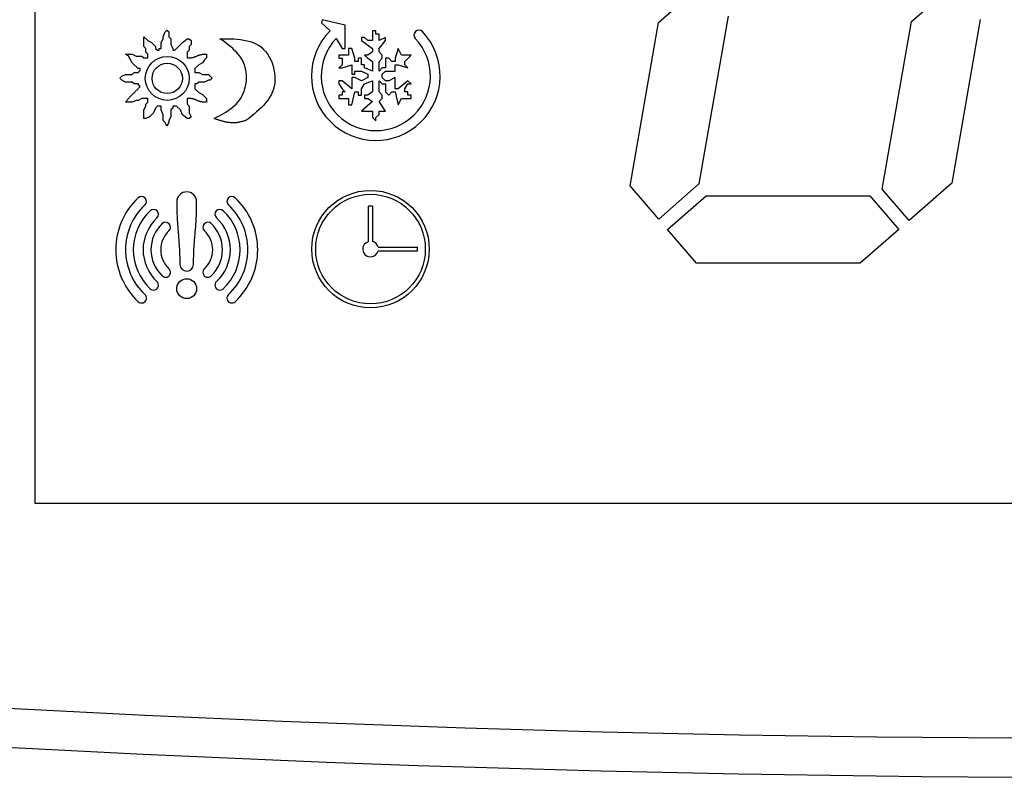
# Model space of a CAD drawing. Units: millimetres. Extents: x 13514 to 141826, y -21974 to 14065.
# Drawn here: x 15811 to 15836, y 3172 to 3192 of the extents above; entities that cross this region are included whole.
import ezdxf

# ---------------------------------------------------------------- set-up
doc = ezdxf.new("R2010")
doc.units = ezdxf.units.MM

msp = doc.modelspace()

# ---------------------------------------------------------------- linework, layer by layer
at = {"color": 7, "linetype": 'Continuous'}
for p, q in [((15811.387, 3208.709), (15811.387, 3179.307)), ((15827.312, 3191.589), (15828.403, 3192.544)), ((15833.768, 3191.609), (15834.796, 3192.509)), ((15818.725, 3191.656), (15818.707, 3191.576)), ((15818.707, 3191.576), (15818.925, 3191.376)), ((15819.313, 3191.522), (15818.725, 3191.656)), ((15819.313, 3190.919), (15819.313, 3191.522)), ((15826.587, 3187.414), (15827.312, 3191.589)), ((15829.086, 3191.747), (15828.343, 3187.465)), ((15833.024, 3187.327), (15833.768, 3191.609)), ((15835.524, 3191.66), (15834.799, 3187.485)), ((15814.661, 3191.221), (15814.71, 3191.344)), ((15814.71, 3191.344), (15814.759, 3191.393)), ((15814.759, 3191.393), (15814.809, 3191.344)), ((15814.809, 3191.344), (15814.809, 3191.221)), ((15820.092, 3191.37), (15820.01, 3191.37)), ((15820.01, 3191.37), (15820.01, 3191.124)), ((15820.092, 3191.288), (15820.092, 3191.37)), ((15820.174, 3191.288), (15820.092, 3191.288)), ((15820.174, 3191.124), (15820.174, 3191.288)), ((15814.169, 3190.975), (15814.169, 3191.221)), ((15814.169, 3191.221), (15814.268, 3191.123)), ((15814.268, 3191.123), (15814.366, 3191.074)), ((15814.366, 3191.074), (15814.464, 3190.975)), ((15814.612, 3191.074), (15814.661, 3191.172)), ((15814.612, 3190.926), (15814.612, 3191.074)), ((15814.661, 3191.172), (15814.661, 3191.221)), ((15814.809, 3191.221), (15814.858, 3191.172)), ((15814.858, 3191.172), (15814.858, 3191.024)), ((15814.858, 3191.024), (15814.907, 3190.926)), ((15814.956, 3190.877), (15815.153, 3191.074)), ((15815.153, 3191.074), (15815.227, 3191.123)), ((15815.227, 3191.123), (15815.276, 3191.172)), ((15815.276, 3191.172), (15815.325, 3191.172)), ((15815.325, 3191.172), (15815.374, 3191.123)), ((15815.374, 3191.024), (15815.325, 3190.975)), ((15815.374, 3191.123), (15815.374, 3191.024)), ((15819.082, 3191.179), (15819.231, 3190.919)), ((15819.805, 3191.206), (15819.723, 3191.206)), ((15819.723, 3191.206), (15819.723, 3191.124)), ((15819.723, 3191.124), (15820.01, 3190.919)), ((15819.887, 3191.124), (15819.805, 3191.206)), ((15820.01, 3191.124), (15819.887, 3191.124)), ((15820.338, 3191.206), (15820.174, 3191.124)), ((15820.174, 3190.919), (15820.338, 3191.124)), ((15820.338, 3191.124), (15820.338, 3191.206)), ((15813.776, 3190.729), (15813.702, 3190.778)), ((15813.702, 3190.778), (15813.874, 3190.778)), ((15813.874, 3190.778), (15813.973, 3190.729)), ((15814.218, 3190.926), (15814.169, 3190.975)), ((15814.218, 3190.828), (15814.218, 3190.926)), ((15814.268, 3190.778), (15814.218, 3190.828)), ((15814.268, 3190.68), (15814.268, 3190.778)), ((15814.464, 3190.975), (15814.464, 3190.926)), ((15814.464, 3190.926), (15814.514, 3190.877)), ((15814.514, 3190.877), (15814.563, 3190.877)), ((15814.563, 3190.877), (15814.563, 3190.926)), ((15814.563, 3190.926), (15814.612, 3190.926)), ((15814.907, 3190.926), (15814.907, 3190.877)), ((15814.907, 3190.877), (15814.956, 3190.877)), ((15815.325, 3190.877), (15815.276, 3190.828)), ((15815.276, 3190.828), (15815.276, 3190.68)), ((15815.325, 3190.975), (15815.325, 3190.877)), ((15815.768, 3190.778), (15815.768, 3190.68)), ((15819.395, 3190.755), (15819.149, 3190.755)), ((15819.149, 3190.755), (15819.149, 3190.673)), ((15819.231, 3190.919), (15819.313, 3190.919)), ((15819.477, 3190.919), (15819.395, 3190.919)), ((15819.395, 3190.919), (15819.395, 3190.755)), ((15819.559, 3190.673), (15819.477, 3190.919)), ((15819.887, 3190.755), (15819.805, 3190.755)), ((15819.805, 3190.755), (15819.887, 3190.673)), ((15820.01, 3190.837), (15819.887, 3190.755)), ((15820.01, 3190.919), (15820.01, 3190.837)), ((15820.174, 3190.837), (15820.174, 3190.919)), ((15820.256, 3190.755), (15820.174, 3190.837)), ((15820.256, 3190.673), (15820.256, 3190.755)), ((15820.666, 3190.919), (15820.584, 3190.673)), ((15820.748, 3190.755), (15820.666, 3190.919)), ((15820.994, 3190.755), (15820.748, 3190.755)), ((15820.83, 3190.591), (15820.994, 3190.755)), ((15813.825, 3190.631), (15813.776, 3190.729)), ((15813.874, 3190.557), (15813.825, 3190.631)), ((15814.022, 3190.41), (15813.874, 3190.557)), ((15813.973, 3190.729), (15814.12, 3190.729)), ((15814.12, 3190.729), (15814.169, 3190.68)), ((15814.169, 3190.68), (15814.268, 3190.68)), ((15815.571, 3190.508), (15815.473, 3190.41)), ((15815.669, 3190.557), (15815.571, 3190.508)), ((15815.718, 3190.631), (15815.669, 3190.557)), ((15815.768, 3190.68), (15815.718, 3190.631)), ((15819.149, 3190.673), (15819.231, 3190.673)), ((15819.231, 3190.509), (15819.149, 3190.427)), ((15819.231, 3190.673), (15819.231, 3190.509)), ((15819.231, 3190.427), (15819.477, 3190.509)), ((15819.477, 3190.509), (15819.477, 3190.263)), ((15819.559, 3190.591), (15819.559, 3190.673)), ((15819.641, 3190.591), (15819.559, 3190.591)), ((15819.723, 3190.673), (15819.641, 3190.673)), ((15819.641, 3190.673), (15819.641, 3190.591)), ((15819.723, 3190.509), (15819.723, 3190.673)), ((15819.805, 3190.509), (15819.723, 3190.509)), ((15819.805, 3190.427), (15819.805, 3190.509)), ((15819.887, 3190.673), (15820.01, 3190.591)), ((15820.01, 3190.591), (15820.01, 3190.345)), ((15820.174, 3190.591), (15820.256, 3190.673)), ((15820.174, 3190.345), (15820.174, 3190.591)), ((15820.42, 3190.673), (15820.338, 3190.673)), ((15820.338, 3190.673), (15820.338, 3190.427)), ((15820.502, 3190.591), (15820.42, 3190.673)), ((15820.584, 3190.591), (15820.502, 3190.591)), ((15820.584, 3190.673), (15820.584, 3190.591)), ((15820.584, 3190.345), (15820.584, 3190.509)), ((15820.584, 3190.509), (15820.666, 3190.509)), ((15820.666, 3190.509), (15820.912, 3190.427)), ((15820.83, 3190.509), (15820.83, 3190.591)), ((15820.912, 3190.427), (15820.83, 3190.509)), ((15813.604, 3190.213), (15813.702, 3190.262)), ((15813.702, 3190.262), (15813.874, 3190.262)), ((15813.874, 3190.262), (15813.923, 3190.311)), ((15813.923, 3190.311), (15814.022, 3190.311)), ((15814.071, 3190.41), (15814.022, 3190.41)), ((15814.022, 3190.311), (15814.071, 3190.36)), ((15814.071, 3190.36), (15814.071, 3190.41)), ((15815.473, 3190.41), (15815.473, 3190.311)), ((15815.473, 3190.311), (15815.571, 3190.311)), ((15815.571, 3190.311), (15815.669, 3190.262)), ((15815.669, 3190.262), (15815.817, 3190.262)), ((15815.817, 3190.262), (15815.915, 3190.164)), ((15819.149, 3190.427), (15819.231, 3190.427)), ((15819.477, 3190.263), (15819.559, 3190.263)), ((15819.559, 3190.263), (15819.559, 3190.345)), ((15819.559, 3190.345), (15819.723, 3190.345)), ((15819.723, 3190.345), (15819.887, 3190.263)), ((15820.01, 3190.345), (15819.805, 3190.427)), ((15819.887, 3190.263), (15819.887, 3190.181)), ((15820.256, 3190.427), (15820.174, 3190.345)), ((15820.338, 3190.427), (15820.256, 3190.427)), ((15820.256, 3190.263), (15820.338, 3190.345)), ((15820.256, 3190.181), (15820.256, 3190.263)), ((15820.338, 3190.345), (15820.584, 3190.345)), ((15813.555, 3190.164), (15813.604, 3190.213)), ((15813.604, 3190.115), (15813.555, 3190.164)), ((15813.702, 3190.065), (15813.604, 3190.115)), ((15813.874, 3190.065), (15813.702, 3190.065)), ((15813.923, 3190.016), (15813.874, 3190.065)), ((15814.022, 3190.016), (15813.923, 3190.016)), ((15814.071, 3189.942), (15814.022, 3190.016)), ((15815.522, 3190.016), (15815.473, 3190.016)), ((15815.473, 3190.016), (15815.473, 3189.893)), ((15815.571, 3190.065), (15815.522, 3190.016)), ((15815.718, 3190.065), (15815.571, 3190.065)), ((15815.817, 3190.115), (15815.718, 3190.065)), ((15815.866, 3190.115), (15815.817, 3190.115)), ((15815.915, 3190.164), (15815.866, 3190.115)), ((15819.231, 3190.099), (15819.149, 3190.099)), ((15819.149, 3190.099), (15819.149, 3190.017)), ((15819.149, 3190.017), (15819.231, 3189.894)), ((15819.477, 3189.894), (15819.231, 3190.099)), ((15819.559, 3190.181), (15819.477, 3190.181)), ((15819.477, 3190.181), (15819.477, 3189.894)), ((15819.723, 3190.099), (15819.559, 3190.181)), ((15819.887, 3190.181), (15819.723, 3190.099)), ((15819.723, 3189.894), (15819.805, 3190.017)), ((15819.805, 3190.017), (15820.01, 3190.099)), ((15820.01, 3190.099), (15820.01, 3189.812)), ((15820.174, 3189.812), (15820.174, 3190.099)), ((15820.174, 3190.099), (15820.256, 3190.017)), ((15820.338, 3190.099), (15820.256, 3190.181)), ((15820.256, 3190.017), (15820.338, 3190.017)), ((15820.42, 3190.099), (15820.338, 3190.099)), ((15820.338, 3190.017), (15820.338, 3189.812)), ((15820.584, 3190.181), (15820.42, 3190.099)), ((15820.584, 3189.894), (15820.584, 3190.181)), ((15820.912, 3190.099), (15820.666, 3189.894)), ((15820.83, 3189.894), (15820.912, 3190.017)), ((15820.994, 3190.017), (15820.912, 3190.099)), ((15820.912, 3190.017), (15820.994, 3190.017)), ((15815.473, 3189.893), (15815.571, 3189.795)), ((15815.571, 3189.795), (15815.669, 3189.746)), ((15815.669, 3189.746), (15815.768, 3189.647)), ((15819.231, 3189.894), (15819.313, 3189.812)), ((15819.313, 3189.812), (15819.231, 3189.812)), ((15819.231, 3189.812), (15819.231, 3189.73)), ((15819.477, 3189.484), (15819.559, 3189.812)), ((15819.559, 3189.812), (15819.641, 3189.812)), ((15819.641, 3189.812), (15819.641, 3189.73)), ((15819.723, 3189.73), (15819.723, 3189.894)), ((15820.01, 3189.812), (15819.887, 3189.73)), ((15820.256, 3189.73), (15820.174, 3189.812)), ((15820.338, 3189.812), (15820.42, 3189.73)), ((15820.42, 3189.73), (15820.502, 3189.812)), ((15820.502, 3189.812), (15820.584, 3189.812)), ((15820.666, 3189.894), (15820.584, 3189.894)), ((15820.584, 3189.812), (15820.666, 3189.484)), ((15820.83, 3189.812), (15820.83, 3189.894)), ((15820.912, 3189.812), (15820.83, 3189.812)), ((15820.912, 3189.73), (15820.912, 3189.812)), ((15813.874, 3189.549), (15813.702, 3189.549)), ((15813.973, 3189.598), (15813.874, 3189.549)), ((15814.022, 3189.598), (15813.973, 3189.598)), ((15814.12, 3189.647), (15814.022, 3189.598)), ((15814.268, 3189.647), (15814.12, 3189.647)), ((15814.218, 3189.5), (15814.268, 3189.549)), ((15814.218, 3189.451), (15814.218, 3189.5)), ((15814.268, 3189.549), (15814.268, 3189.647)), ((15815.276, 3189.647), (15815.276, 3189.5)), ((15815.276, 3189.5), (15815.325, 3189.451)), ((15815.768, 3189.647), (15815.768, 3189.549)), ((15819.231, 3189.73), (15819.149, 3189.73)), ((15819.149, 3189.73), (15819.149, 3189.648)), ((15819.149, 3189.648), (15819.395, 3189.648)), ((15819.395, 3189.648), (15819.395, 3189.484)), ((15819.641, 3189.73), (15819.723, 3189.73)), ((15820.01, 3189.566), (15819.723, 3189.321)), ((15819.887, 3189.73), (15819.805, 3189.73)), ((15819.805, 3189.73), (15819.805, 3189.648)), ((15819.805, 3189.648), (15819.887, 3189.648)), ((15819.887, 3189.648), (15820.01, 3189.566)), ((15820.174, 3189.566), (15820.256, 3189.648)), ((15820.338, 3189.321), (15820.174, 3189.566)), ((15820.256, 3189.648), (15820.256, 3189.73)), ((15820.666, 3189.484), (15820.748, 3189.648)), ((15820.748, 3189.648), (15820.994, 3189.648)), ((15820.994, 3189.73), (15820.912, 3189.73)), ((15820.994, 3189.648), (15820.994, 3189.73)), ((15814.169, 3189.352), (15814.218, 3189.451)), ((15814.169, 3189.131), (15814.169, 3189.352)), ((15814.415, 3189.279), (15814.317, 3189.18)), ((15814.464, 3189.401), (15814.415, 3189.279)), ((15814.514, 3189.451), (15814.464, 3189.401)), ((15814.612, 3189.451), (15814.514, 3189.451)), ((15814.612, 3189.352), (15814.612, 3189.451)), ((15814.661, 3189.229), (15814.612, 3189.352)), ((15814.907, 3189.401), (15814.858, 3189.352)), ((15814.858, 3189.352), (15814.858, 3189.18)), ((15815.005, 3189.451), (15814.907, 3189.451)), ((15814.907, 3189.451), (15814.907, 3189.401)), ((15815.104, 3189.352), (15815.005, 3189.451)), ((15815.153, 3189.229), (15815.104, 3189.352)), ((15815.325, 3189.451), (15815.325, 3189.279)), ((15815.325, 3189.279), (15815.374, 3189.18)), ((15819.395, 3189.484), (15819.477, 3189.484)), ((15819.723, 3189.321), (15820.01, 3189.321)), ((15820.01, 3189.321), (15820.01, 3189.157)), ((15820.174, 3189.239), (15820.174, 3189.321)), ((15820.174, 3189.321), (15820.338, 3189.321)), ((15814.218, 3189.131), (15814.169, 3189.131)), ((15814.317, 3189.18), (15814.218, 3189.131)), ((15814.661, 3189.082), (15814.661, 3189.229)), ((15814.71, 3189.033), (15814.661, 3189.082)), ((15814.759, 3188.934), (15814.71, 3189.033)), ((15814.809, 3189.033), (15814.759, 3188.934)), ((15814.858, 3189.18), (15814.809, 3189.082)), ((15814.809, 3189.082), (15814.809, 3189.033)), ((15815.227, 3189.18), (15815.153, 3189.229)), ((15815.276, 3189.131), (15815.227, 3189.18)), ((15815.325, 3189.131), (15815.276, 3189.131)), ((15815.374, 3189.18), (15815.325, 3189.131)), ((15820.01, 3189.157), (15820.092, 3189.075)), ((15820.092, 3189.157), (15820.174, 3189.239)), ((15820.092, 3189.075), (15820.092, 3189.157)), ((15834.799, 3187.485), (15833.707, 3186.53)), ((15827.315, 3186.565), (15826.587, 3187.414)), ((15828.343, 3187.465), (15827.315, 3186.565)), ((15833.707, 3186.53), (15833.024, 3187.327)), ((15827.543, 3186.299), (15828.526, 3187.16)), ((15828.526, 3187.16), (15832.706, 3187.16)), ((15832.706, 3187.16), (15833.444, 3186.299)), ((15819.906, 3185.991), (15819.906, 3186.897)), ((15820.006, 3186.897), (15820.006, 3185.991)), ((15828.28, 3185.439), (15827.543, 3186.299)), ((15833.444, 3186.299), (15832.461, 3185.439)), ((15820.149, 3185.848), (15821.155, 3185.848)), ((15821.155, 3185.748), (15820.149, 3185.748)), ((15832.461, 3185.439), (15828.28, 3185.439)), ((15811.387, 3179.307), (15861.387, 3179.307))]:
    msp.add_line(p, q, dxfattribs=at)
for points in [[(15815.964, 3189.131), (15816.025, 3189.164), (15816.086, 3189.197), (15816.145, 3189.23), (15816.204, 3189.264), (15816.262, 3189.3), (15816.318, 3189.336), (15816.373, 3189.374), (15816.425, 3189.415), (15816.475, 3189.457), (15816.522, 3189.501), (15816.566, 3189.549), (15816.607, 3189.599), (15816.644, 3189.652), (15816.677, 3189.709), (15816.706, 3189.769), (15816.731, 3189.832), (15816.751, 3189.897), (15816.768, 3189.964), (15816.78, 3190.032), (15816.788, 3190.101), (15816.791, 3190.17), (15816.79, 3190.239), (15816.784, 3190.307), (15816.774, 3190.374), (15816.759, 3190.439), (15816.74, 3190.502), (15816.715, 3190.562), (15816.687, 3190.62), (15816.653, 3190.675), (15816.617, 3190.728), (15816.576, 3190.778), (15816.532, 3190.827), (15816.486, 3190.874), (15816.437, 3190.919), (15816.386, 3190.963), (15816.333, 3191.006), (15816.279, 3191.048), (15816.224, 3191.09), (15816.168, 3191.131), (15816.112, 3191.172)], [(15816.112, 3191.172), (15816.202, 3191.172), (15816.292, 3191.171), (15816.381, 3191.169), (15816.469, 3191.165), (15816.555, 3191.159), (15816.64, 3191.15), (15816.723, 3191.138), (15816.804, 3191.121), (15816.882, 3191.101), (15816.957, 3191.075), (15817.028, 3191.043), (15817.096, 3191.005), (15817.16, 3190.961), (15817.219, 3190.908), (15817.274, 3190.849), (15817.324, 3190.783), (15817.368, 3190.712), (15817.408, 3190.635), (15817.442, 3190.555), (15817.469, 3190.472), (15817.491, 3190.387), (15817.506, 3190.301), (15817.515, 3190.215), (15817.517, 3190.129), (15817.512, 3190.045), (15817.5, 3189.964), (15817.48, 3189.885), (15817.453, 3189.811), (15817.42, 3189.739), (15817.381, 3189.67), (15817.336, 3189.604), (15817.286, 3189.54), (15817.232, 3189.478), (15817.174, 3189.418), (15817.112, 3189.36), (15817.048, 3189.303), (15816.982, 3189.247), (15816.914, 3189.191), (15816.845, 3189.136), (15816.776, 3189.082)], [(15815.276, 3190.68), (15815.289, 3190.68), (15815.301, 3190.681), (15815.314, 3190.681), (15815.327, 3190.682), (15815.34, 3190.683), (15815.352, 3190.684), (15815.365, 3190.685), (15815.378, 3190.686), (15815.39, 3190.688), (15815.402, 3190.69), (15815.415, 3190.692), (15815.427, 3190.695), (15815.439, 3190.698), (15815.451, 3190.701), (15815.463, 3190.705), (15815.475, 3190.71), (15815.487, 3190.714), (15815.498, 3190.719), (15815.51, 3190.724), (15815.522, 3190.729), (15815.533, 3190.735), (15815.545, 3190.74), (15815.557, 3190.744), (15815.568, 3190.749), (15815.58, 3190.753), (15815.592, 3190.757), (15815.604, 3190.761), (15815.616, 3190.764), (15815.629, 3190.767), (15815.641, 3190.769), (15815.653, 3190.771), (15815.666, 3190.773), (15815.678, 3190.774), (15815.691, 3190.775), (15815.704, 3190.776), (15815.716, 3190.777), (15815.729, 3190.777), (15815.742, 3190.778), (15815.755, 3190.778), (15815.768, 3190.778)], [(15813.702, 3189.549), (15813.71, 3189.56), (15813.719, 3189.57), (15813.727, 3189.581), (15813.735, 3189.592), (15813.744, 3189.602), (15813.752, 3189.613), (15813.76, 3189.624), (15813.769, 3189.634), (15813.777, 3189.644), (15813.786, 3189.655), (15813.795, 3189.665), (15813.804, 3189.675), (15813.813, 3189.685), (15813.822, 3189.695), (15813.831, 3189.705), (15813.841, 3189.715), (15813.85, 3189.724), (15813.86, 3189.734), (15813.869, 3189.743), (15813.879, 3189.753), (15813.888, 3189.762), (15813.898, 3189.772), (15813.908, 3189.781), (15813.918, 3189.79), (15813.927, 3189.8), (15813.937, 3189.809), (15813.947, 3189.818), (15813.956, 3189.828), (15813.966, 3189.837), (15813.976, 3189.847), (15813.985, 3189.856), (15813.995, 3189.866), (15814.004, 3189.875), (15814.014, 3189.885), (15814.023, 3189.894), (15814.033, 3189.904), (15814.042, 3189.914), (15814.052, 3189.923), (15814.061, 3189.933), (15814.071, 3189.942)], [(15815.768, 3189.549), (15815.755, 3189.549), (15815.742, 3189.55), (15815.729, 3189.55), (15815.716, 3189.551), (15815.704, 3189.552), (15815.691, 3189.552), (15815.678, 3189.554), (15815.666, 3189.555), (15815.653, 3189.557), (15815.641, 3189.559), (15815.629, 3189.561), (15815.616, 3189.564), (15815.604, 3189.567), (15815.592, 3189.57), (15815.58, 3189.574), (15815.568, 3189.579), (15815.557, 3189.583), (15815.545, 3189.588), (15815.533, 3189.593), (15815.522, 3189.598), (15815.51, 3189.603), (15815.498, 3189.608), (15815.487, 3189.613), (15815.475, 3189.618), (15815.463, 3189.622), (15815.451, 3189.626), (15815.439, 3189.63), (15815.427, 3189.633), (15815.415, 3189.636), (15815.403, 3189.638), (15815.39, 3189.64), (15815.378, 3189.642), (15815.365, 3189.643), (15815.352, 3189.644), (15815.34, 3189.645), (15815.327, 3189.646), (15815.314, 3189.646), (15815.301, 3189.647), (15815.289, 3189.647), (15815.276, 3189.647)], [(15816.776, 3189.082), (15816.756, 3189.076), (15816.735, 3189.071), (15816.715, 3189.065), (15816.695, 3189.06), (15816.675, 3189.054), (15816.655, 3189.049), (15816.634, 3189.045), (15816.614, 3189.04), (15816.594, 3189.037), (15816.573, 3189.033), (15816.553, 3189.03), (15816.532, 3189.027), (15816.512, 3189.025), (15816.491, 3189.024), (15816.471, 3189.023), (15816.45, 3189.023), (15816.429, 3189.024), (15816.408, 3189.024), (15816.387, 3189.026), (15816.367, 3189.028), (15816.346, 3189.03), (15816.325, 3189.033), (15816.305, 3189.036), (15816.284, 3189.04), (15816.263, 3189.044), (15816.243, 3189.048), (15816.222, 3189.052), (15816.202, 3189.057), (15816.182, 3189.063), (15816.162, 3189.068), (15816.142, 3189.074), (15816.122, 3189.079), (15816.102, 3189.086), (15816.082, 3189.092), (15816.063, 3189.098), (15816.043, 3189.105), (15816.023, 3189.111), (15816.004, 3189.118), (15815.984, 3189.124), (15815.964, 3189.131)], [(15815.009, 3187.006), (15815.01, 3186.966), (15815.01, 3186.926), (15815.011, 3186.886), (15815.012, 3186.846), (15815.012, 3186.806), (15815.013, 3186.766), (15815.014, 3186.726), (15815.015, 3186.686), (15815.017, 3186.646), (15815.018, 3186.606), (15815.02, 3186.566), (15815.022, 3186.526), (15815.024, 3186.486), (15815.027, 3186.446), (15815.03, 3186.406), (15815.033, 3186.366), (15815.036, 3186.326), (15815.039, 3186.286), (15815.043, 3186.246), (15815.046, 3186.206), (15815.05, 3186.167), (15815.053, 3186.127), (15815.057, 3186.087), (15815.06, 3186.047), (15815.063, 3186.007), (15815.066, 3185.967), (15815.069, 3185.927), (15815.072, 3185.887), (15815.074, 3185.847), (15815.076, 3185.807), (15815.078, 3185.767), (15815.08, 3185.727), (15815.082, 3185.688), (15815.083, 3185.648), (15815.085, 3185.608), (15815.086, 3185.568), (15815.088, 3185.528), (15815.089, 3185.487), (15815.09, 3185.447), (15815.091, 3185.407)], [(15815.435, 3185.407), (15815.436, 3185.447), (15815.437, 3185.487), (15815.438, 3185.528), (15815.44, 3185.568), (15815.441, 3185.608), (15815.442, 3185.648), (15815.444, 3185.688), (15815.446, 3185.727), (15815.447, 3185.767), (15815.449, 3185.807), (15815.452, 3185.847), (15815.454, 3185.887), (15815.457, 3185.927), (15815.459, 3185.967), (15815.462, 3186.007), (15815.466, 3186.047), (15815.469, 3186.087), (15815.472, 3186.127), (15815.476, 3186.167), (15815.48, 3186.206), (15815.483, 3186.246), (15815.486, 3186.286), (15815.49, 3186.326), (15815.493, 3186.366), (15815.496, 3186.406), (15815.499, 3186.446), (15815.501, 3186.486), (15815.504, 3186.526), (15815.506, 3186.566), (15815.507, 3186.606), (15815.509, 3186.646), (15815.51, 3186.686), (15815.512, 3186.726), (15815.513, 3186.766), (15815.513, 3186.806), (15815.514, 3186.846), (15815.515, 3186.886), (15815.516, 3186.926), (15815.516, 3186.966), (15815.517, 3187.006)]]:
    msp.add_lwpolyline(points, dxfattribs=at)
for centre, radius in [((15814.765, 3190.158), 0.56), ((15814.765, 3190.158), 0.387), ((15819.956, 3185.798), 1.5), ((15819.956, 3185.798), 1.4), ((15815.263, 3184.787), 0.254)]:
    msp.add_circle(centre, radius, dxfattribs=at)
for centre, radius, start, end in [((15820.091, 3190.218), 1.644, 135.2061, 43.6283), ((15821.191, 3191.266), 0.125, 43.6283, 223.6283), ((15820.091, 3190.218), 1.394, 136.3717, 43.6283), ((15815.263, 3187.006), 0.254, 0, 180), ((15815.263, 3185.782), 1.814, 133.0104, 226.9896), ((15814.111, 3187.016), 0.125, 313.0104, 133.0104), ((15816.415, 3187.016), 0.125, 46.9896, 226.9896), ((15815.263, 3185.782), 1.814, 313.0104, 46.9896), ((15815.263, 3185.782), 1.564, 133.0104, 226.9896), ((15815.263, 3185.782), 1.364, 133.0104, 226.9896), ((15814.418, 3186.687), 0.125, 313.0104, 133.0104), ((15816.108, 3186.687), 0.125, 46.9896, 226.9896), ((15815.263, 3185.782), 1.364, 313.0104, 46.9896), ((15815.263, 3185.782), 1.564, 313.0104, 46.9896), ((15819.956, 3185.798), 1.1, 87.3947, 92.6053), ((15815.263, 3185.782), 1.114, 133.0104, 226.9896), ((15814.725, 3186.358), 0.125, 313.0104, 133.0104), ((15815.801, 3186.358), 0.125, 46.9896, 226.9896), ((15815.263, 3185.782), 1.114, 313.0104, 46.9896), ((15815.263, 3185.782), 0.914, 133.0104, 226.9896), ((15815.263, 3185.782), 0.664, 133.0104, 226.9896), ((15815.263, 3185.782), 0.664, 313.0104, 46.9896), ((15815.263, 3185.782), 0.914, 313.0104, 46.9896), ((15819.956, 3185.798), 0.2, 104.4775, 345.5225), ((15819.956, 3185.798), 0.2, 14.4775, 75.5225), ((15819.956, 3185.798), 1.2, 357.612, 2.388), ((15814.725, 3185.205), 0.125, 226.9896, 46.9896), ((15815.263, 3185.407), 0.172, 180, 360), ((15815.801, 3185.205), 0.125, 133.0104, 313.0104), ((15814.418, 3184.876), 0.125, 226.9896, 46.9896), ((15816.108, 3184.876), 0.125, 133.0104, 313.0104), ((15814.111, 3184.547), 0.125, 226.9896, 46.9896), ((15816.415, 3184.547), 0.125, 133.0104, 313.0104), ((15839.02, 3695.31), 522.003, 265.60766, 273.81325), ((15839.02, 3695.31), 523.003, 265.60766, 273.81325)]:
    msp.add_arc(centre, radius, start, end, dxfattribs=at)

doc.saveas('drawing.dxf')
